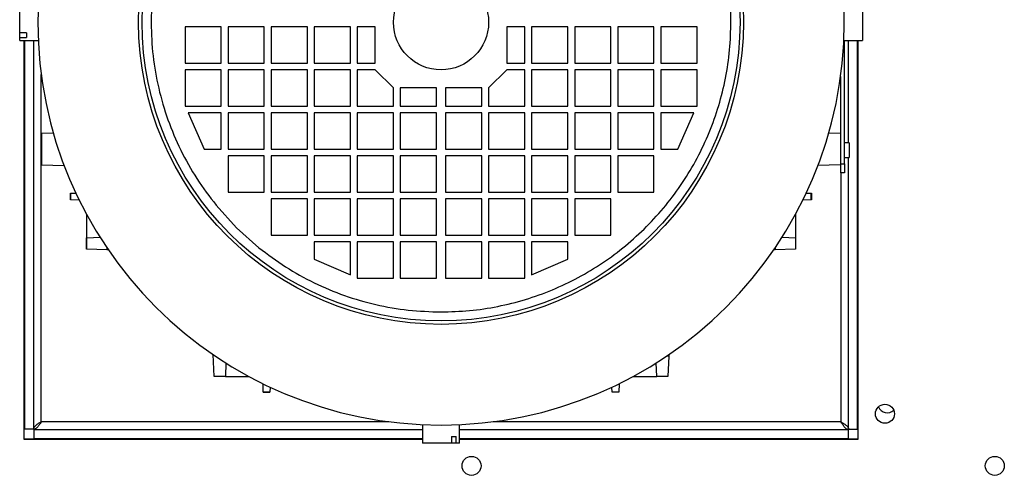
# Model space of a CAD drawing. Extents: x 5 to 303, y -3 to 205.
# Drawn here: x 36 to 51, y 130 to 136 of the extents above; entities that cross this region are included whole.
import ezdxf

# ---------------------------------------------------------------- set-up
doc = ezdxf.new("R2010")
doc.units = 0
doc.layers.get('0').update_dxf_attribs({"linetype": 'CONTINUOUS'})

msp = doc.modelspace()

# ---------------------------------------------------------------- linework, layer by layer
at = {"color": 7, "linetype": 'CONTINUOUS'}
for p, q in [((36.484, 136.267), (36.484, 136.69)), ((48.884, 136.572), (48.884, 136.15)), ((39.451, 136.353), (38.917, 136.353)), ((38.917, 136.353), (38.917, 135.82)), ((39.451, 135.82), (39.451, 136.353)), ((40.084, 136.353), (39.551, 136.353)), ((39.551, 136.353), (39.551, 135.82)), ((40.084, 135.82), (40.084, 136.353)), ((40.717, 136.353), (40.184, 136.353)), ((40.184, 136.353), (40.184, 135.82)), ((40.717, 135.82), (40.717, 136.353)), ((41.351, 136.353), (40.817, 136.353)), ((40.817, 136.353), (40.817, 135.82)), ((41.351, 135.82), (41.351, 136.353)), ((41.717, 136.353), (41.451, 136.353)), ((41.451, 136.353), (41.451, 135.82)), ((41.717, 135.82), (41.717, 136.353)), ((43.917, 136.353), (43.651, 136.353)), ((43.651, 136.353), (43.651, 135.82)), ((43.917, 135.82), (43.917, 136.353)), ((44.551, 136.353), (44.017, 136.353)), ((44.017, 136.353), (44.017, 135.82)), ((44.551, 135.82), (44.551, 136.353)), ((45.184, 136.353), (44.651, 136.353)), ((44.651, 136.353), (44.651, 135.82)), ((45.184, 135.82), (45.184, 136.353)), ((45.817, 136.353), (45.284, 136.353)), ((45.284, 136.353), (45.284, 135.82)), ((45.817, 135.82), (45.817, 136.353)), ((46.451, 136.353), (45.917, 136.353)), ((45.917, 136.353), (45.917, 135.82)), ((46.451, 135.82), (46.451, 136.353)), ((36.584, 136.267), (36.484, 136.267)), ((36.484, 136.197), (36.484, 136.267)), ((36.484, 136.15), (36.484, 136.197)), ((36.484, 136.197), (36.584, 136.197)), ((36.584, 136.267), (36.584, 136.197)), ((36.484, 136.15), (36.757, 136.15)), ((36.544, 136.15), (36.544, 130.28)), ((36.551, 130.32), (36.551, 136.15)), ((36.554, 136.15), (36.554, 130.428)), ((36.687, 136.15), (36.687, 130.428)), ((48.611, 136.15), (48.884, 136.15)), ((48.623, 134.336), (48.623, 136.15)), ((48.681, 134.643), (48.681, 136.15)), ((48.814, 130.428), (48.814, 136.15)), ((48.817, 136.15), (48.817, 130.32)), ((48.824, 130.28), (48.824, 136.15)), ((38.917, 135.82), (39.451, 135.82)), ((39.551, 135.82), (40.084, 135.82)), ((40.184, 135.82), (40.717, 135.82)), ((40.817, 135.82), (41.351, 135.82)), ((41.451, 135.82), (41.717, 135.82)), ((43.651, 135.82), (43.917, 135.82)), ((44.017, 135.82), (44.551, 135.82)), ((44.651, 135.82), (45.184, 135.82)), ((45.284, 135.82), (45.817, 135.82)), ((45.917, 135.82), (46.451, 135.82)), ((39.451, 135.72), (38.917, 135.72)), ((38.917, 135.72), (38.917, 135.186)), ((39.451, 135.186), (39.451, 135.72)), ((40.084, 135.72), (39.551, 135.72)), ((39.551, 135.72), (39.551, 135.186)), ((40.084, 135.186), (40.084, 135.72)), ((40.717, 135.72), (40.184, 135.72)), ((40.184, 135.72), (40.184, 135.186)), ((40.717, 135.186), (40.717, 135.72)), ((41.351, 135.72), (40.817, 135.72)), ((40.817, 135.72), (40.817, 135.186)), ((41.351, 135.186), (41.351, 135.72)), ((41.717, 135.72), (41.451, 135.72)), ((41.451, 135.72), (41.451, 135.186)), ((41.984, 135.453), (41.717, 135.72)), ((43.651, 135.72), (43.384, 135.453)), ((43.917, 135.72), (43.651, 135.72)), ((43.917, 135.186), (43.917, 135.72)), ((44.551, 135.72), (44.017, 135.72)), ((44.017, 135.72), (44.017, 135.186)), ((44.551, 135.186), (44.551, 135.72)), ((45.184, 135.72), (44.651, 135.72)), ((44.651, 135.72), (44.651, 135.186)), ((45.184, 135.186), (45.184, 135.72)), ((45.817, 135.72), (45.284, 135.72)), ((45.284, 135.72), (45.284, 135.186)), ((45.817, 135.186), (45.817, 135.72)), ((46.451, 135.72), (45.917, 135.72)), ((45.917, 135.72), (45.917, 135.186)), ((46.451, 135.186), (46.451, 135.72)), ((48.563, 135.621), (48.563, 134.336)), ((41.984, 135.186), (41.984, 135.453)), ((42.617, 135.453), (42.084, 135.453)), ((42.084, 135.453), (42.084, 135.186)), ((42.617, 135.186), (42.617, 135.453)), ((43.284, 135.453), (42.751, 135.453)), ((42.751, 135.453), (42.751, 135.186)), ((43.284, 135.186), (43.284, 135.453)), ((43.384, 135.453), (43.384, 135.186)), ((38.917, 135.186), (39.451, 135.186)), ((39.551, 135.186), (40.084, 135.186)), ((40.184, 135.186), (40.717, 135.186)), ((40.817, 135.186), (41.351, 135.186)), ((41.451, 135.186), (41.984, 135.186)), ((42.084, 135.186), (42.617, 135.186)), ((42.751, 135.186), (43.284, 135.186)), ((43.384, 135.186), (43.917, 135.186)), ((44.017, 135.186), (44.551, 135.186)), ((44.651, 135.186), (45.184, 135.186)), ((45.284, 135.186), (45.817, 135.186)), ((45.917, 135.186), (46.451, 135.186)), ((39.451, 135.086), (38.964, 135.086)), ((38.964, 135.086), (39.197, 134.553)), ((39.451, 134.553), (39.451, 135.086)), ((40.084, 135.086), (39.551, 135.086)), ((39.551, 135.086), (39.551, 134.553)), ((40.084, 134.553), (40.084, 135.086)), ((40.717, 135.086), (40.184, 135.086)), ((40.184, 135.086), (40.184, 134.553)), ((40.717, 134.553), (40.717, 135.086)), ((41.351, 135.086), (40.817, 135.086)), ((40.817, 135.086), (40.817, 134.553)), ((41.351, 134.553), (41.351, 135.086)), ((41.984, 135.086), (41.451, 135.086)), ((41.451, 135.086), (41.451, 134.553)), ((41.984, 134.553), (41.984, 135.086)), ((42.617, 135.086), (42.084, 135.086)), ((42.084, 135.086), (42.084, 134.553)), ((42.617, 134.553), (42.617, 135.086)), ((43.284, 135.086), (42.751, 135.086)), ((42.751, 135.086), (42.751, 134.553)), ((43.284, 134.553), (43.284, 135.086)), ((43.917, 135.086), (43.384, 135.086)), ((43.384, 135.086), (43.384, 134.553)), ((43.917, 134.553), (43.917, 135.086)), ((44.551, 135.086), (44.017, 135.086)), ((44.017, 135.086), (44.017, 134.553)), ((44.551, 134.553), (44.551, 135.086)), ((45.184, 135.086), (44.651, 135.086)), ((44.651, 135.086), (44.651, 134.553)), ((45.184, 134.553), (45.184, 135.086)), ((45.817, 135.086), (45.284, 135.086)), ((45.284, 135.086), (45.284, 134.553)), ((45.817, 134.553), (45.817, 135.086)), ((46.404, 135.086), (45.917, 135.086)), ((45.917, 135.086), (45.917, 134.553)), ((46.171, 134.553), (46.404, 135.086)), ((36.805, 134.786), (36.978, 134.792)), ((36.805, 134.786), (36.805, 134.32)), ((48.39, 134.792), (48.563, 134.786)), ((48.69, 134.643), (48.623, 134.643)), ((48.69, 134.643), (48.69, 134.43)), ((39.197, 134.553), (39.451, 134.553)), ((39.551, 134.553), (40.084, 134.553)), ((40.184, 134.553), (40.717, 134.553)), ((40.817, 134.553), (41.351, 134.553)), ((41.451, 134.553), (41.984, 134.553)), ((42.084, 134.553), (42.617, 134.553)), ((42.751, 134.553), (43.284, 134.553)), ((43.384, 134.553), (43.917, 134.553)), ((44.017, 134.553), (44.551, 134.553)), ((44.651, 134.553), (45.184, 134.553)), ((45.284, 134.553), (45.817, 134.553)), ((45.917, 134.553), (46.171, 134.553)), ((36.805, 134.32), (37.139, 134.308)), ((40.084, 134.453), (39.551, 134.453)), ((39.551, 134.453), (39.551, 133.92)), ((40.084, 133.92), (40.084, 134.453)), ((40.717, 134.453), (40.184, 134.453)), ((40.184, 134.453), (40.184, 133.92)), ((40.717, 133.92), (40.717, 134.453)), ((41.351, 134.453), (40.817, 134.453)), ((40.817, 134.453), (40.817, 133.92)), ((41.351, 133.92), (41.351, 134.453)), ((41.984, 134.453), (41.451, 134.453)), ((41.451, 134.453), (41.451, 133.92)), ((41.984, 133.92), (41.984, 134.453)), ((42.617, 134.453), (42.084, 134.453)), ((42.084, 134.453), (42.084, 133.92)), ((42.617, 133.92), (42.617, 134.453)), ((43.284, 134.453), (42.751, 134.453)), ((42.751, 134.453), (42.751, 133.92)), ((43.284, 133.92), (43.284, 134.453)), ((43.917, 134.453), (43.384, 134.453)), ((43.384, 134.453), (43.384, 133.92)), ((43.917, 133.92), (43.917, 134.453)), ((44.551, 134.453), (44.017, 134.453)), ((44.017, 134.453), (44.017, 133.92)), ((44.551, 133.92), (44.551, 134.453)), ((45.184, 134.453), (44.651, 134.453)), ((44.651, 134.453), (44.651, 133.92)), ((45.184, 133.92), (45.184, 134.453)), ((45.817, 134.453), (45.284, 134.453)), ((45.284, 134.453), (45.284, 133.92)), ((45.817, 133.92), (45.817, 134.453)), ((48.563, 134.32), (48.229, 134.308)), ((48.563, 134.336), (48.623, 134.336)), ((48.563, 134.336), (48.563, 134.203)), ((48.623, 134.43), (48.69, 134.43)), ((48.623, 134.336), (48.623, 134.203)), ((48.681, 130.428), (48.681, 134.43)), ((48.623, 134.203), (48.563, 134.203)), ((37.233, 133.805), (37.233, 133.901)), ((37.236, 133.901), (37.311, 133.904)), ((37.236, 133.805), (37.236, 133.901)), ((39.551, 133.92), (40.084, 133.92)), ((40.184, 133.92), (40.717, 133.92)), ((40.817, 133.92), (41.351, 133.92)), ((41.451, 133.92), (41.984, 133.92)), ((42.084, 133.92), (42.617, 133.92)), ((42.751, 133.92), (43.284, 133.92)), ((43.384, 133.92), (43.917, 133.92)), ((44.017, 133.92), (44.551, 133.92)), ((44.651, 133.92), (45.184, 133.92)), ((45.284, 133.92), (45.817, 133.92)), ((48.058, 133.904), (48.132, 133.901)), ((48.132, 133.805), (48.132, 133.901)), ((48.135, 133.901), (48.135, 133.805)), ((37.236, 133.805), (37.233, 133.805)), ((37.36, 133.8), (37.236, 133.805)), ((40.717, 133.82), (40.184, 133.82)), ((40.184, 133.82), (40.184, 133.286)), ((40.717, 133.286), (40.717, 133.82)), ((41.351, 133.82), (40.817, 133.82)), ((40.817, 133.82), (40.817, 133.286)), ((41.351, 133.286), (41.351, 133.82)), ((41.984, 133.82), (41.451, 133.82)), ((41.451, 133.82), (41.451, 133.286)), ((41.984, 133.286), (41.984, 133.82)), ((42.617, 133.82), (42.084, 133.82)), ((42.084, 133.82), (42.084, 133.286)), ((42.617, 133.286), (42.617, 133.82)), ((43.284, 133.82), (42.751, 133.82)), ((42.751, 133.82), (42.751, 133.286)), ((43.284, 133.286), (43.284, 133.82)), ((43.917, 133.82), (43.384, 133.82)), ((43.384, 133.82), (43.384, 133.286)), ((43.917, 133.286), (43.917, 133.82)), ((44.551, 133.82), (44.017, 133.82)), ((44.017, 133.82), (44.017, 133.286)), ((44.551, 133.286), (44.551, 133.82)), ((45.184, 133.82), (44.651, 133.82)), ((44.651, 133.82), (44.651, 133.286)), ((45.184, 133.286), (45.184, 133.82)), ((48.132, 133.805), (48.008, 133.8)), ((37.468, 133.593), (37.468, 133.246)), ((39.376, 133.725), (39.676, 133.394)), ((47.901, 133.593), (47.901, 133.246)), ((39.676, 133.394), (40.004, 133.1)), ((37.468, 133.079), (37.468, 133.246)), ((37.471, 133.246), (37.666, 133.253)), ((37.471, 133.079), (37.471, 133.246)), ((40.184, 133.286), (40.717, 133.286)), ((40.817, 133.286), (41.351, 133.286)), ((41.351, 133.186), (40.817, 133.186)), ((40.817, 133.186), (40.817, 132.933)), ((41.351, 132.7), (41.351, 133.186)), ((41.451, 133.286), (41.984, 133.286)), ((41.984, 133.186), (41.451, 133.186)), ((41.451, 133.186), (41.451, 132.653)), ((41.984, 132.653), (41.984, 133.186)), ((42.084, 133.286), (42.617, 133.286)), ((42.617, 133.186), (42.084, 133.186)), ((42.084, 133.186), (42.084, 132.653)), ((42.617, 132.653), (42.617, 133.186)), ((42.751, 133.286), (43.284, 133.286)), ((43.284, 133.186), (42.751, 133.186)), ((42.751, 133.186), (42.751, 132.653)), ((43.284, 132.653), (43.284, 133.186)), ((43.384, 133.286), (43.917, 133.286)), ((43.917, 133.186), (43.384, 133.186)), ((43.384, 133.186), (43.384, 132.653)), ((43.917, 132.653), (43.917, 133.186)), ((44.017, 133.286), (44.551, 133.286)), ((44.551, 133.186), (44.017, 133.186)), ((44.017, 133.186), (44.017, 132.7)), ((44.551, 132.933), (44.551, 133.186)), ((44.651, 133.286), (45.184, 133.286)), ((47.702, 133.253), (47.898, 133.246)), ((47.898, 133.246), (47.898, 133.079)), ((47.901, 133.246), (47.901, 133.079)), ((37.768, 133.069), (37.471, 133.079)), ((47.601, 133.069), (47.58, 133.068)), ((47.898, 133.079), (47.601, 133.069)), ((40.817, 132.933), (41.351, 132.7)), ((44.017, 132.7), (44.551, 132.933)), ((41.451, 132.653), (41.984, 132.653)), ((42.084, 132.653), (42.617, 132.653)), ((42.751, 132.653), (43.284, 132.653)), ((43.384, 132.653), (43.917, 132.653)), ((39.344, 131.203), (39.333, 131.524)), ((46.035, 131.503), (46.024, 131.203)), ((39.518, 131.402), (39.511, 131.203)), ((45.858, 131.203), (45.851, 131.402)), ((39.511, 131.203), (39.344, 131.203)), ((39.511, 131.203), (39.857, 131.203)), ((45.511, 131.203), (45.858, 131.203)), ((46.024, 131.203), (45.858, 131.203)), ((40.069, 130.972), (40.065, 131.096)), ((40.168, 131.046), (40.166, 130.972)), ((45.202, 130.972), (45.2, 131.046)), ((45.304, 131.096), (45.299, 130.972)), ((40.069, 130.972), (40.166, 130.972)), ((40.166, 130.969), (40.069, 130.969)), ((45.299, 130.972), (45.202, 130.972)), ((45.299, 130.969), (45.203, 130.969)), ((36.687, 130.428), (36.554, 130.428)), ((36.692, 130.423), (36.692, 130.29)), ((36.692, 130.423), (42.414, 130.423)), ((42.414, 130.493), (42.414, 130.22)), ((42.954, 130.22), (42.954, 130.493)), ((42.954, 130.423), (48.676, 130.423)), ((48.676, 130.423), (48.676, 130.29)), ((48.681, 130.428), (48.814, 130.428)), ((36.551, 130.32), (36.544, 130.32)), ((36.544, 130.286), (42.414, 130.286)), ((36.544, 130.28), (42.414, 130.28)), ((36.551, 130.286), (36.551, 130.32)), ((36.692, 130.29), (42.414, 130.29)), ((42.836, 130.32), (42.907, 130.32)), ((42.836, 130.32), (42.836, 130.22)), ((42.907, 130.22), (42.907, 130.32)), ((42.954, 130.29), (48.676, 130.29)), ((42.954, 130.286), (48.824, 130.286)), ((42.954, 130.28), (48.824, 130.28)), ((48.824, 130.32), (48.817, 130.32)), ((48.817, 130.32), (48.817, 130.286)), ((42.836, 130.22), (42.414, 130.22)), ((42.907, 130.22), (42.836, 130.22)), ((42.954, 130.22), (42.907, 130.22))]:
    msp.add_line(p, q, dxfattribs=at)
at = {"color": 1, "linetype": 'CONTINUOUS'}
for p, q in [((36.801, 130.536), (36.801, 135.651)), ((48.567, 134.203), (48.567, 130.536)), ((37.768, 133.098), (37.768, 133.069)), ((47.601, 133.098), (47.601, 133.069)), ((46.035, 131.503), (46.005, 131.503)), ((41.915, 130.536), (36.801, 130.536)), ((48.567, 130.536), (43.453, 130.536))]:
    msp.add_line(p, q, dxfattribs=at)
at = {"color": 7, "linetype": 'CONTINUOUS', "flags": 128}
for points in [[(37.233, 133.901), (37.233, 133.901), (37.234, 133.901), (37.236, 133.901)], [(48.132, 133.901), (48.134, 133.901), (48.135, 133.901), (48.135, 133.901)], [(48.135, 133.805), (48.135, 133.805), (48.134, 133.805), (48.132, 133.805)], [(37.468, 133.246), (37.468, 133.246), (37.469, 133.246), (37.471, 133.246)], [(47.898, 133.246), (47.899, 133.246), (47.9, 133.246), (47.901, 133.246)], [(37.471, 133.079), (37.469, 133.079), (37.468, 133.079), (37.468, 133.079)], [(37.788, 133.068), (37.778, 133.069), (37.768, 133.069)], [(47.901, 133.079), (47.9, 133.079), (47.899, 133.079), (47.898, 133.079)], [(46.036, 131.524), (46.035, 131.514), (46.035, 131.503)], [(40.069, 130.969), (40.069, 130.969), (40.069, 130.97), (40.069, 130.972)], [(40.166, 130.972), (40.166, 130.97), (40.166, 130.969), (40.166, 130.969)], [(45.203, 130.969), (45.203, 130.969), (45.202, 130.97), (45.202, 130.972)], [(45.299, 130.972), (45.299, 130.97), (45.299, 130.969), (45.299, 130.969)]]:
    msp.add_lwpolyline(points, dxfattribs=at)
at = {"color": 7, "linetype": 'CONTINUOUS'}
for centre, radius in [((42.684, 136.42), 4.45), ((42.684, 136.42), 4.4), ((42.684, 136.42), 0.7), ((49.217, 130.653), 0.14), ((43.133, 129.886), 0.14), ((50.833, 129.886), 0.14)]:
    msp.add_circle(centre, radius, dxfattribs=at)
for centre, radius, start, end in [((42.684, 136.42), 5.933, 90, 270), ((42.684, 136.42), 5.933, 270, 90), ((49.251, 130.808), 0.14, 202.2445, 313.4311)]:
    msp.add_arc(centre, radius, start, end, dxfattribs=at)
for points, knots in [([(39.658, 139.428), (39.563, 139.326), (39.372, 139.123), (39.125, 138.784), (38.91, 138.424), (38.732, 138.044), (38.591, 137.649), (38.491, 137.242), (38.428, 136.827), (38.421, 136.548), (38.417, 136.409)], [0, 0, 0, 0, 0.125, 0.25, 0.375, 0.5, 0.625, 0.75, 0.875, 1, 1, 1, 1]), ([(46.951, 136.431), (46.945, 136.592), (46.934, 136.915), (46.847, 137.393), (46.711, 137.858), (46.521, 138.305), (46.286, 138.729), (46.09, 138.986), (45.992, 139.115)], [0, 0, 0, 0, 0.166667, 0.333333, 0.5, 0.666667, 0.833333, 1, 1, 1, 1]), ([(38.417, 136.409), (38.423, 136.247), (38.435, 135.924), (38.521, 135.447), (38.657, 134.981), (38.847, 134.535), (39.083, 134.11), (39.278, 133.853), (39.376, 133.725)], [0, 0, 0, 0, 0.166667, 0.333333, 0.5, 0.666667, 0.833333, 1, 1, 1, 1]), ([(45.71, 133.411), (45.805, 133.513), (45.997, 133.717), (46.244, 134.056), (46.459, 134.416), (46.637, 134.795), (46.777, 135.19), (46.877, 135.597), (46.94, 136.012), (46.947, 136.291), (46.951, 136.431)], [0, 0, 0, 0, 0.125, 0.25, 0.375, 0.5, 0.625, 0.75, 0.875, 1, 1, 1, 1]), ([(42.684, 132.153), (42.824, 132.157), (43.105, 132.165), (43.521, 132.229), (43.929, 132.331), (44.325, 132.474), (44.706, 132.654), (45.066, 132.872), (45.405, 133.122), (45.608, 133.315), (45.71, 133.411)], [0, 0, 0, 0, 0.125, 0.25, 0.375, 0.5, 0.625, 0.75, 0.875, 1, 1, 1, 1]), ([(40.004, 133.1), (40.132, 133.003), (40.39, 132.809), (40.814, 132.575), (41.26, 132.388), (41.724, 132.254), (42.201, 132.169), (42.523, 132.158), (42.684, 132.153)], [0, 0, 0, 0, 0.166667, 0.333333, 0.5, 0.666667, 0.833333, 1, 1, 1, 1]), ([(36.687, 130.428), (36.69, 130.438), (36.694, 130.457), (36.723, 130.485), (36.76, 130.512), (36.788, 130.529), (36.801, 130.536)], [0, 0, 0, 0, 0.277828, 0.529803, 0.781707, 1, 1, 1, 1]), ([(36.801, 130.536), (36.791, 130.52), (36.772, 130.488), (36.743, 130.451), (36.717, 130.427), (36.7, 130.424), (36.692, 130.423)], [0, 0, 0, 0, 0.277831, 0.529803, 0.781706, 1, 1, 1, 1]), ([(48.567, 130.536), (48.584, 130.526), (48.615, 130.507), (48.653, 130.479), (48.677, 130.453), (48.679, 130.436), (48.681, 130.428)], [0, 0, 0, 0, 0.277832, 0.529804, 0.781707, 1, 1, 1, 1]), ([(48.676, 130.423), (48.666, 130.425), (48.647, 130.429), (48.619, 130.458), (48.592, 130.496), (48.575, 130.523), (48.567, 130.536)], [0, 0, 0, 0, 0.277828, 0.529801, 0.781706, 1, 1, 1, 1])]:
    msp.add_open_spline(points, degree=3, knots=knots, dxfattribs=at)

doc.saveas('drawing.dxf')
